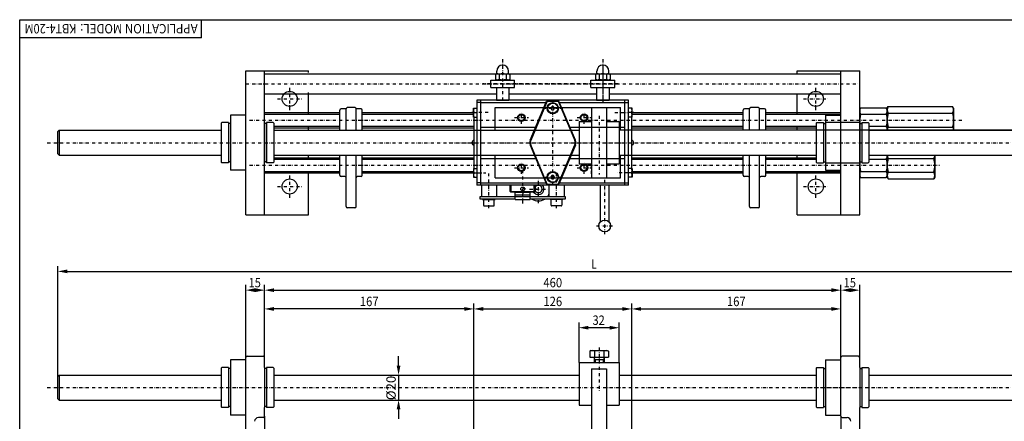
# Model space of a CAD drawing. Units: millimetres. Extents: x 1655 to 2886, y -3892 to -3052.
# Drawn here: x 1655 to 2441, y -3373 to -3052 of the extents above; entities that cross this region are included whole.
import ezdxf
from ezdxf.enums import TextEntityAlignment as Align

# ---------------------------------------------------------------- set-up
doc = ezdxf.new("R2010")
doc.units = ezdxf.units.MM
doc.header["$LTSCALE"] = 5
for name, pattern in [('AUSGEZOGEN', [0]), ('DASHDOT', [1, 0.5, -0.25, 0, -0.25]), ('DASHED', [0.75, 0.5, -0.25])]:
    doc.linetypes.add(name, pattern=pattern)
for name, color, linetype in [('BLUE', 7, 'Continuous'), ('DOORS', 7, 'Continuous'), ('ELECTRICS', 7, 'Continuous'), ('Layer31', 7, 'Continuous'), ('Layer41', 7, 'Continuous'), ('Layer51', 7, 'Continuous'), ('WALL', 7, 'Continuous')]:
    doc.layers.add(name, color=color, linetype=linetype)
doc.styles.add('µ¸¿òÃ¼', font='arial.ttf')

# ---------------------------------------------------------------- blocks, each defined once
blk = doc.blocks.new('DimBlk_nNn033')
at = {"layer": 'Layer51', "linetype": 'AUSGEZOGEN', "lineweight": 25}
for points in [[(1851, -3268.07), (1858.5, -3269.57), (1858.5, -3266.57)], [(2311, -3268.07), (2303.5, -3266.57), (2303.5, -3269.57)]]:
    blk.add_hatch(color=96, dxfattribs=at).paths.add_polyline_path(points, flags=0)
at = {"layer": 'Layer51', "color": 96, "linetype": 'AUSGEZOGEN', "lineweight": 25}
for p, q in [((1851, -3321.85), (1851, -3263.79)), ((1858.5, -3268.07), (2303.5, -3268.07)), ((2311, -3321.85), (2311, -3263.79))]:
    blk.add_line(p, q, dxfattribs=at)
at = {"layer": 'Layer51', "color": 96, "linetype": 'AUSGEZOGEN', "lineweight": 25, "style": 'µ¸¿òÃ¼', "width": 0.859107}
blk.add_text('460', height=7.5, dxfattribs=at).set_placement((2073.5, -3265.82), (2088.5, -3265.82), align=Align.FIT)
blk = doc.blocks.new('DimBlk_nNn034')
at = {"layer": 'Layer51', "linetype": 'AUSGEZOGEN', "lineweight": 25}
for points in [[(2311, -3268.07), (2318.5, -3269.57), (2318.5, -3266.57)], [(2326, -3268.07), (2318.5, -3266.57), (2318.5, -3269.57)]]:
    blk.add_hatch(color=96, dxfattribs=at).paths.add_polyline_path(points, flags=0)
at = {"layer": 'Layer51', "color": 96, "linetype": 'AUSGEZOGEN', "lineweight": 25}
for p, q in [((2311, -3321.85), (2311, -3263.79)), ((2318.5, -3268.07), (2318.5, -3268.07)), ((2326, -3321.85), (2326, -3263.79))]:
    blk.add_line(p, q, dxfattribs=at)
at = {"layer": 'Layer51', "color": 96, "linetype": 'AUSGEZOGEN', "lineweight": 25, "style": 'µ¸¿òÃ¼', "width": 0.837629}
blk.add_text('15', height=7.5, dxfattribs=at).set_placement((2313.25, -3265.82), (2323, -3265.82), align=Align.FIT)
blk = doc.blocks.new('DimBlk_nNn035')
at = {"layer": 'Layer51', "linetype": 'AUSGEZOGEN', "lineweight": 25}
for points in [[(1836, -3268.07), (1843.5, -3269.57), (1843.5, -3266.57)], [(1851, -3268.07), (1843.5, -3266.57), (1843.5, -3269.57)]]:
    blk.add_hatch(color=96, dxfattribs=at).paths.add_polyline_path(points, flags=0)
at = {"layer": 'Layer51', "color": 96, "linetype": 'AUSGEZOGEN', "lineweight": 25}
for p, q in [((1836, -3321.85), (1836, -3263.79)), ((1843.5, -3268.07), (1843.5, -3268.07)), ((1851, -3321.85), (1851, -3263.79))]:
    blk.add_line(p, q, dxfattribs=at)
at = {"layer": 'Layer51', "color": 96, "linetype": 'AUSGEZOGEN', "lineweight": 25, "style": 'µ¸¿òÃ¼', "width": 0.837629}
blk.add_text('15', height=7.5, dxfattribs=at).set_placement((1838.25, -3265.82), (1848, -3265.82), align=Align.FIT)
blk = doc.blocks.new('DimBlk_nNn036')
at = {"layer": 'Layer51', "linetype": 'AUSGEZOGEN', "lineweight": 25}
for points in [[(2102, -3298.07), (2109.5, -3299.57), (2109.5, -3296.57)], [(2134, -3298.07), (2126.5, -3296.57), (2126.5, -3299.57)]]:
    blk.add_hatch(color=96, dxfattribs=at).paths.add_polyline_path(points, flags=0)
at = {"layer": 'Layer51', "color": 96, "linetype": 'AUSGEZOGEN', "lineweight": 25}
for p, q in [((2102, -3325.85), (2102, -3293.79)), ((2126.5, -3298.07), (2109.5, -3298.07)), ((2134, -3325.85), (2134, -3293.79))]:
    blk.add_line(p, q, dxfattribs=at)
at = {"layer": 'Layer51', "color": 96, "linetype": 'AUSGEZOGEN', "lineweight": 25, "style": 'µ¸¿òÃ¼', "width": 0.837629}
blk.add_text('32', height=7.5, dxfattribs=at).set_placement((2112.75, -3295.82), (2122.5, -3295.82), align=Align.FIT)
blk = doc.blocks.new('DimBlk_nNn037')
at = {"layer": 'Layer51', "linetype": 'AUSGEZOGEN', "lineweight": 25}
for points in [[(2018, -3283.07), (2025.5, -3284.57), (2025.5, -3281.57)], [(2144, -3283.07), (2136.5, -3281.57), (2136.5, -3284.57)]]:
    blk.add_hatch(color=96, dxfattribs=at).paths.add_polyline_path(points, flags=0)
at = {"layer": 'Layer51', "color": 96, "linetype": 'AUSGEZOGEN', "lineweight": 25}
for p, q in [((2018, -3420.85), (2018, -3278.79)), ((2025.5, -3283.07), (2136.5, -3283.07)), ((2144, -3420.85), (2144, -3278.79))]:
    blk.add_line(p, q, dxfattribs=at)
at = {"layer": 'Layer51', "color": 96, "linetype": 'AUSGEZOGEN', "lineweight": 25, "style": 'µ¸¿òÃ¼', "width": 0.859107}
blk.add_text('126', height=7.5, dxfattribs=at).set_placement((2073.5, -3280.82), (2088.5, -3280.82), align=Align.FIT)
blk = doc.blocks.new('DimBlk_nNn038')
at = {"layer": 'Layer51', "linetype": 'AUSGEZOGEN', "lineweight": 25}
for points in [[(1851, -3283.07), (1858.5, -3284.57), (1858.5, -3281.57)], [(2018, -3283.07), (2010.5, -3281.57), (2010.5, -3284.57)]]:
    blk.add_hatch(color=96, dxfattribs=at).paths.add_polyline_path(points, flags=0)
at = {"layer": 'Layer51', "color": 96, "linetype": 'AUSGEZOGEN', "lineweight": 25}
for p, q in [((1851, -3321.85), (1851, -3278.79)), ((2010.5, -3283.07), (1858.5, -3283.07)), ((2018, -3420.85), (2018, -3278.79))]:
    blk.add_line(p, q, dxfattribs=at)
at = {"layer": 'Layer51', "color": 96, "linetype": 'AUSGEZOGEN', "lineweight": 25, "style": 'µ¸¿òÃ¼', "width": 0.859107}
blk.add_text('167', height=7.5, dxfattribs=at).set_placement((1927, -3280.82), (1942, -3280.82), align=Align.FIT)
blk = doc.blocks.new('DimBlk_nNn039')
at = {"layer": 'Layer51', "linetype": 'AUSGEZOGEN', "lineweight": 25}
for points in [[(2144, -3283.07), (2151.5, -3284.57), (2151.5, -3281.57)], [(2311, -3283.07), (2303.5, -3281.57), (2303.5, -3284.57)]]:
    blk.add_hatch(color=96, dxfattribs=at).paths.add_polyline_path(points, flags=0)
at = {"layer": 'Layer51', "color": 96, "linetype": 'AUSGEZOGEN', "lineweight": 25}
for p, q in [((2144, -3420.85), (2144, -3278.79)), ((2151.5, -3283.07), (2303.5, -3283.07)), ((2311, -3321.85), (2311, -3278.79))]:
    blk.add_line(p, q, dxfattribs=at)
at = {"layer": 'Layer51', "color": 96, "linetype": 'AUSGEZOGEN', "lineweight": 25, "style": 'µ¸¿òÃ¼', "width": 0.859107}
blk.add_text('167', height=7.5, dxfattribs=at).set_placement((2220, -3280.82), (2235, -3280.82), align=Align.FIT)
blk = doc.blocks.new('DimBlk_nNn040')
at = {"layer": 'Layer51', "linetype": 'AUSGEZOGEN', "lineweight": 25}
blk.add_hatch(color=96, dxfattribs=at).paths.add_polyline_path([(1686, -3253.07), (1693.5, -3254.57), (1693.5, -3251.57)], flags=0)
at = {"layer": 'Layer51', "color": 96, "linetype": 'AUSGEZOGEN', "lineweight": 25}
for p, q in [((1686, -3336.85), (1686, -3248.79)), ((1693.5, -3253.07), (2535.08, -3253.07))]:
    blk.add_line(p, q, dxfattribs=at)
at = {"layer": 'Layer51', "color": 96, "linetype": 'AUSGEZOGEN', "lineweight": 25, "style": 'µ¸¿òÃ¼', "width": 0.773196}
blk.add_text('L', height=7.5, dxfattribs=at).set_placement((2111.66, -3250.82), (2116.16, -3250.82), align=Align.FIT)
blk = doc.blocks.new('DimBlk_nNn055')
at = {"layer": 'Layer51', "linetype": 'AUSGEZOGEN', "lineweight": 25}
for points in [[(1957.92, -3335.85), (1959.42, -3328.35), (1956.42, -3328.35)], [(1957.92, -3355.85), (1956.42, -3363.35), (1959.42, -3363.35)]]:
    blk.add_hatch(color=96, dxfattribs=at).paths.add_polyline_path(points, flags=0)
at = {"layer": 'Layer51', "color": 96, "linetype": 'AUSGEZOGEN', "lineweight": 25}
for p, q in [((1957.92, -3328.35), (1957.92, -3320.85)), ((1957.92, -3335.85), (1957.92, -3355.85)), ((1957.92, -3363.35), (1957.92, -3370.85))]:
    blk.add_line(p, q, dxfattribs=at)
at = {"layer": 'Layer51', "color": 96, "linetype": 'AUSGEZOGEN', "lineweight": 25, "style": 'µ¸¿òÃ¼', "width": 0.98787}
blk.add_text('%%c20', height=7.5, rotation=90, dxfattribs=at).set_placement((1955.67, -3356), (1955.67, -3336.45), align=Align.FIT)

msp = doc.modelspace()

# ---------------------------------------------------------------- linework, layer by layer
at = {"color": 1, "linetype": 'DASHDOT', "lineweight": 25}
for p, q in [((2041, -3083.58), (2041, -3116.27)), ((2121, -3083.58), (2121, -3116.27)), ((2056, -3135.27), (2056, -3125.27)), ((2106, -3135.27), (2106, -3125.27)), ((2050.49, -3130.27), (2061.56, -3130.27)), ((2100.49, -3130.27), (2111.56, -3130.27)), ((2056, -3175.27), (2056, -3165.27)), ((2106, -3175.27), (2106, -3165.27)), ((2050.49, -3170.27), (2061.56, -3170.27)), ((2100.49, -3170.27), (2111.56, -3170.27))]:
    msp.add_line(p, q, dxfattribs=at)
at = {"color": 7, "linetype": 'AUSGEZOGEN', "lineweight": 25}
for p, q in [((2031.5, -3100.27), (2050.5, -3100.27)), ((2031.5, -3106.27), (2031.5, -3100.27)), ((2050.5, -3106.27), (2050.5, -3100.27)), ((2050.5, -3106.27), (2050.5, -3100.27)), ((2111.5, -3100.27), (2130.5, -3100.27)), ((2111.5, -3106.27), (2111.5, -3100.27)), ((2130.5, -3106.27), (2130.5, -3100.27)), ((2130.5, -3106.27), (2130.5, -3100.27)), ((2031.5, -3106.27), (2050.5, -3106.27)), ((2036, -3106.27), (2036, -3116.27)), ((2046, -3106.27), (2046, -3116.27)), ((2111.5, -3106.27), (2130.5, -3106.27)), ((2116, -3106.27), (2116, -3116.27)), ((2126, -3106.27), (2126, -3116.27)), ((2036, -3116.27), (2046, -3116.27)), ((2116, -3116.27), (2126, -3116.27)), ((1816.35, -3134.77), (1816.35, -3165.77)), ((1822.1, -3134.27), (1816.85, -3134.27)), ((1822.1, -3134.27), (1822.1, -3166.27)), ((1823.7, -3135.02), (1822.1, -3135.02)), ((1823.7, -3128.27), (1823.7, -3172.27)), ((1851, -3134.27), (1851, -3166.27)), ((1852.6, -3135.02), (1851, -3135.02)), ((1857.85, -3134.27), (1852.6, -3134.27)), ((1852.6, -3134.27), (1852.6, -3166.27)), ((1858.35, -3134.77), (1858.35, -3165.77)), ((2291.35, -3134.77), (2291.35, -3165.77)), ((2291.85, -3134.27), (2297.1, -3134.27)), ((2297.1, -3134.27), (2297.1, -3166.27)), ((2297.1, -3135.02), (2298.7, -3135.02)), ((2298.7, -3128.27), (2298.7, -3172.27)), ((2326, -3134.27), (2326, -3166.27)), ((2326, -3135.02), (2327.6, -3135.02)), ((2327.6, -3134.27), (2327.6, -3166.27)), ((2327.6, -3134.27), (2332.85, -3134.27)), ((2333.35, -3134.77), (2333.35, -3165.77)), ((1822.1, -3166.27), (1816.85, -3166.27)), ((1823.7, -3165.52), (1822.1, -3165.52)), ((1852.6, -3165.52), (1851, -3165.52)), ((1857.85, -3166.27), (1852.6, -3166.27)), ((2291.85, -3166.27), (2297.1, -3166.27)), ((2297.1, -3165.52), (2298.7, -3165.52)), ((2326, -3165.52), (2327.6, -3165.52)), ((2327.6, -3166.27), (2332.85, -3166.27)), ((1823.7, -3323.85), (1823.7, -3367.85)), ((2298.7, -3323.85), (2298.7, -3367.85)), ((1816.35, -3330.35), (1816.35, -3361.35)), ((1822.1, -3329.85), (1816.85, -3329.85)), ((1822.1, -3329.85), (1822.1, -3361.85)), ((1823.7, -3330.6), (1822.1, -3330.6)), ((1851, -3329.85), (1851, -3361.85)), ((1852.6, -3330.6), (1851, -3330.6)), ((1857.85, -3329.85), (1852.6, -3329.85)), ((1852.6, -3329.85), (1852.6, -3361.85)), ((1858.35, -3330.35), (1858.35, -3361.35)), ((2291.35, -3330.35), (2291.35, -3361.35)), ((2291.85, -3329.85), (2297.1, -3329.85)), ((2297.1, -3329.85), (2297.1, -3361.85)), ((2297.1, -3330.6), (2298.7, -3330.6)), ((2326, -3329.85), (2326, -3361.85)), ((2326, -3330.6), (2327.6, -3330.6)), ((2327.6, -3329.85), (2327.6, -3361.85)), ((2327.6, -3329.85), (2332.85, -3329.85)), ((2333.35, -3330.35), (2333.35, -3361.35)), ((1687, -3335.85), (1816.35, -3335.85)), ((1858.35, -3335.85), (2102, -3335.85)), ((2134, -3335.85), (2291.35, -3335.85)), ((2333.35, -3335.85), (2541.58, -3335.85)), ((1687, -3355.85), (1816.35, -3355.85)), ((1858.35, -3355.85), (2102, -3355.85)), ((2134, -3355.85), (2291.35, -3355.85)), ((2333.35, -3355.85), (2541.58, -3355.85)), ((1822.1, -3361.85), (1816.85, -3361.85)), ((1823.7, -3361.1), (1822.1, -3361.1)), ((1852.6, -3361.1), (1851, -3361.1)), ((1857.85, -3361.85), (1852.6, -3361.85)), ((2291.85, -3361.85), (2297.1, -3361.85)), ((2297.1, -3361.1), (2298.7, -3361.1)), ((2326, -3361.1), (2327.6, -3361.1)), ((2327.6, -3361.85), (2332.85, -3361.85))]:
    msp.add_line(p, q, dxfattribs=at)
at = {"color": 7, "linetype": 'DASHED', "lineweight": 25}
msp.add_line((2099, -3152.58), (2099, -3147.96), dxfattribs=at)
at = {"color": 7, "linetype": 'AUSGEZOGEN', "lineweight": 25}
for centre, radius in [((1871, -3115.27), 6), ((2291, -3115.27), 6), ((2056, -3130.27), 3), ((2056, -3130.27), 2.5), ((2106, -3130.27), 3), ((2106, -3130.27), 2.5), ((2056, -3170.27), 3), ((2106, -3170.27), 3), ((2056, -3170.27), 2.5), ((2106, -3170.27), 2.5), ((1871, -3185.27), 6), ((2291, -3185.27), 6)]:
    msp.add_circle(centre, radius, dxfattribs=at)
for centre, start, end in [((1817.11, -3135.03), 108.771, 161.2275), ((1857.59, -3135.03), 18.772, 71.229), ((2292.11, -3135.03), 108.771, 161.228), ((2332.59, -3135.03), 18.7725, 71.229), ((1817.11, -3165.52), 198.773, 251.229), ((1857.59, -3165.52), 288.771, 341.227), ((2292.11, -3165.52), 198.773, 251.229), ((2332.59, -3165.52), 288.771, 341.227), ((1817.11, -3330.61), 108.771, 161.2275), ((1857.59, -3330.61), 18.772, 71.229), ((2292.11, -3330.61), 108.771, 161.228), ((2332.59, -3330.61), 18.7725, 71.229), ((1817.11, -3361.09), 198.773, 251.229), ((1857.59, -3361.09), 288.771, 341.227), ((2292.11, -3361.09), 198.773, 251.229), ((2332.59, -3361.09), 288.771, 341.227)]:
    msp.add_arc(centre, 0.8, start, end, dxfattribs=at)
at = {"layer": 'BLUE', "color": 1, "linetype": 'DASHDOT', "lineweight": 25}
for p, q in [((2121, -3091.58), (2121, -3118.27)), ((2024.54, -3103.27), (2056.54, -3103.27)), ((2081, -3184.27), (2081, -3116.27)), ((2018.2, -3126.27), (2016.36, -3126.27)), ((2029.54, -3126.27), (2020.5, -3126.27)), ((2073.02, -3122.77), (2088.98, -3122.77)), ((2130.54, -3126.27), (2141.5, -3126.27)), ((2145.64, -3126.27), (2143.8, -3126.27)), ((1998.26, -3150.27), (2167.37, -3150.27)), ((2016.36, -3174.27), (2018.2, -3174.27)), ((2020.5, -3174.27), (2027.54, -3174.27)), ((2030, -3202.58), (2030, -3174.94)), ((2057, -3189.87), (2057, -3172.83)), ((2084, -3202.58), (2084, -3174.94)), ((2141.5, -3174.27), (2131.54, -3174.27)), ((2145.64, -3174.27), (2143.8, -3174.27)), ((2069.5, -3198.58), (2069.5, -3178.58)), ((2074.97, -3177.77), (2087.03, -3177.77)), ((2122.5, -3223.27), (2122.5, -3177.58)), ((2059.28, -3187.25), (2054.72, -3187.25)), ((2062.54, -3187.27), (2077.54, -3187.27)), ((2067.66, -3187.25), (2065.54, -3187.25)), ((2057, -3198.76), (2057, -3191.07)), ((2115.92, -3216.77), (2129.08, -3216.77))]:
    msp.add_line(p, q, dxfattribs=at)
at = {"layer": 'BLUE', "color": 7, "linetype": 'AUSGEZOGEN', "lineweight": 25}
for p, q in [((2141.5, -3116.27), (2020.5, -3116.27)), ((2020.5, -3116.27), (2020.5, -3184.27)), ((2023.5, -3118.27), (2020.5, -3118.27)), ((2023.5, -3184.27), (2023.5, -3116.27)), ((2023.5, -3118.27), (2075.65, -3118.27)), ((2062.9, -3148.32), (2076.13, -3117.15)), ((2076.67, -3117.15), (2063.38, -3148.47)), ((2076.13, -3117.15), (2085.87, -3117.15)), ((2085.33, -3117.15), (2098.62, -3148.47)), ((2099.1, -3148.32), (2085.87, -3117.15)), ((2086.35, -3118.27), (2138.5, -3118.27)), ((2138.5, -3184.27), (2138.5, -3116.27)), ((2138.5, -3118.27), (2141.5, -3118.27)), ((2141.5, -3184.27), (2141.5, -3116.27)), ((2017.7, -3122.77), (2020.5, -3122.77)), ((2017.7, -3129.77), (2017.7, -3122.77)), ((2018.2, -3126.27), (2020.5, -3126.27)), ((2080.28, -3121.52), (2079.56, -3122.77)), ((2079.56, -3122.77), (2080.28, -3124.02)), ((2081.72, -3121.52), (2080.28, -3121.52)), ((2080.28, -3124.02), (2081.72, -3124.02)), ((2082.44, -3122.77), (2081.72, -3121.52)), ((2081.72, -3124.02), (2082.44, -3122.77)), ((2144.3, -3122.77), (2141.5, -3122.77)), ((2143.8, -3126.27), (2141.5, -3126.27)), ((2144.3, -3129.77), (2144.3, -3122.77)), ((2017.7, -3129.77), (2020.5, -3129.77)), ((2018, -3129.77), (2018, -3170.77)), ((2144.3, -3129.77), (2141.5, -3129.77)), ((2144, -3170.77), (2144, -3129.77)), ((2023.5, -3137.77), (2067.37, -3137.77)), ((2094.63, -3137.77), (2138.5, -3137.77)), ((2062.9, -3152.23), (2076.13, -3183.4)), ((2076.67, -3183.4), (2063.38, -3152.07)), ((2085.33, -3183.4), (2098.62, -3152.07)), ((2099.1, -3152.23), (2085.87, -3183.4)), ((2023.5, -3162.77), (2067.37, -3162.77)), ((2094.63, -3162.77), (2138.5, -3162.77)), ((2017.7, -3170.77), (2017.7, -3177.77)), ((2017.7, -3170.77), (2020.5, -3170.77)), ((2018.2, -3174.27), (2020.5, -3174.27)), ((2144.3, -3170.77), (2141.5, -3170.77)), ((2143.8, -3174.27), (2141.5, -3174.27)), ((2144.3, -3170.77), (2144.3, -3177.77)), ((2017.7, -3177.77), (2020.5, -3177.77)), ((2023.5, -3182.27), (2020.5, -3182.27)), ((2023.5, -3182.28), (2075.65, -3182.28)), ((2080.28, -3176.52), (2079.56, -3177.77)), ((2079.56, -3177.77), (2080.28, -3179.02)), ((2081.72, -3176.52), (2080.28, -3176.52)), ((2080.28, -3179.02), (2081.72, -3179.02)), ((2082.44, -3177.77), (2081.72, -3176.52)), ((2081.72, -3179.02), (2082.44, -3177.77)), ((2086.35, -3182.28), (2138.5, -3182.28)), ((2138.5, -3182.27), (2141.5, -3182.27)), ((2144.3, -3177.77), (2141.5, -3177.77)), ((2141.5, -3184.27), (2020.5, -3184.27)), ((2024, -3184.27), (2024, -3193.27)), ((2036, -3184.27), (2036, -3193.27)), ((2047, -3189.25), (2047, -3184.27)), ((2066.5, -3189.75), (2047.5, -3189.75)), ((2051, -3195.77), (2051, -3189.75)), ((2051, -3189.87), (2063, -3189.87)), ((2057, -3189.87), (2057, -3191.07)), ((2063, -3195.77), (2063, -3189.75)), ((2067, -3184.27), (2067, -3189.25)), ((2076.13, -3183.4), (2085.87, -3183.4)), ((2078, -3184.27), (2078, -3193.27)), ((2090, -3184.27), (2090, -3193.27)), ((2119, -3213.64), (2119, -3184.27)), ((2126, -3213.64), (2126, -3184.27)), ((2023, -3193.27), (2091, -3193.27)), ((2023, -3195.27), (2023, -3193.27)), ((2051, -3195.27), (2023, -3195.27)), ((2025, -3195.77), (2025, -3195.27)), ((2025, -3195.77), (2035, -3195.77)), ((2025.75, -3195.77), (2025.75, -3200.27)), ((2034.25, -3200.27), (2034.25, -3195.77)), ((2035, -3195.77), (2035, -3195.27)), ((2063, -3192.27), (2051, -3192.27)), ((2051, -3195.77), (2063, -3195.77)), ((2091, -3195.27), (2063, -3195.27)), ((2079, -3195.77), (2079, -3195.27)), ((2089, -3195.77), (2079, -3195.77)), ((2079.75, -3200.27), (2079.75, -3195.77)), ((2088.25, -3195.77), (2088.25, -3200.27)), ((2089, -3195.77), (2089, -3195.27)), ((2091, -3193.27), (2091, -3195.27)), ((2026.25, -3200.77), (2033.75, -3200.77)), ((2087.75, -3200.77), (2080.25, -3200.77)), ((2114.77, -3323.39), (2114.77, -3325.85)), ((2121.23, -3323.39), (2121.23, -3325.85))]:
    msp.add_line(p, q, dxfattribs=at)
for centre, radius in [((2081, -3122.77), 4.5), ((2081, -3122.77), 4), ((2081, -3177.77), 4.5), ((2081, -3177.77), 4), ((2057, -3187.25), 1.5), ((2122.5, -3216.77), 4.7)]:
    msp.add_circle(centre, radius, dxfattribs=at)
for centre, radius, start, end in [((2021.01, -3124.52), 3.31, 148.10921, 211.89078), ((2021.01, -3128.02), 3.31, 148.10921, 211.89078), ((2140.99, -3124.52), 3.31, 328.10919, 31.89079), ((2140.99, -3128.02), 3.31, 328.10919, 31.89079), ((2069.5, -3150.27), 9.5, 108.88197, 113.06324), ((2092.5, -3150.27), 9.5, 66.9368, 71.11822), ((2018.86, -3150.27), 2.36, 111.4263, 248.5737), ((2067.5, -3150.27), 5, 156.99995, 203.00003), ((2067.5, -3150.27), 4.5, 156.41045, 203.60185), ((2094.5, -3150.27), 4.5, 336.39914, 23.59042), ((2094.5, -3150.27), 5, 336.99994, 23.00004), ((2143.14, -3150.27), 2.36, 291.42645, 68.57352), ((2069.5, -3150.27), 9.5, 246.93674, 251.13141), ((2092.5, -3150.27), 9.5, 288.86856, 293.0632), ((2021.01, -3172.52), 3.31, 148.10873, 211.8903), ((2021.01, -3176.02), 3.31, 148.10873, 211.8903), ((2140.99, -3172.52), 3.31, 328.10956, 31.89141), ((2140.99, -3176.02), 3.31, 328.10956, 31.89141), ((2069.5, -3187.27), 4.5, 213.43773, 41.80927), ((2069.5, -3187.27), 3, 179.61124, 180), ((2069.5, -3187.27), 3, 213.5582, 146.44182), ((2069.5, -3187.27), 9.5, 237.36386, 302.63614), ((2069.5, -3187.27), 9.5, 320.83276, 333.47492), ((2026.25, -3200.27), 0.5, 180, 270), ((2033.75, -3200.27), 0.5, 270, 360), ((2080.25, -3200.27), 0.5, 180, 270.00085), ((2087.75, -3200.27), 0.5, 270, 360)]:
    msp.add_arc(centre, radius, start, end, dxfattribs=at)
at = {"layer": 'DOORS', "color": 7, "linetype": 'AUSGEZOGEN', "lineweight": 25}
for p, q in [((1655.5, -3892), (1655.5, -3052)), ((1655.5, -3052), (2885.64, -3052)), ((1800.67, -3066.4), (1800.67, -3052)), ((1800.67, -3066.4), (1655.5, -3066.4)), ((2348, -3122.7), (2348.8, -3121.3)), ((2348, -3140.27), (2348, -3122.7)), ((2348.8, -3121.3), (2400.2, -3121.3)), ((2348.8, -3126.79), (2400.2, -3126.79)), ((2401, -3122.7), (2400.2, -3121.3)), ((2401, -3122.7), (2401, -3140.27)), ((2348.8, -3137.76), (2400.2, -3137.76)), ((2348, -3177.85), (2348, -3160.27)), ((2348.8, -3162.79), (2385.2, -3162.79)), ((2386, -3160.27), (2386, -3177.85)), ((2348.8, -3173.76), (2385.2, -3173.76)), ((2348, -3177.85), (2348.8, -3179.24)), ((2348.8, -3179.24), (2385.2, -3179.24)), ((2386, -3177.85), (2385.2, -3179.24))]:
    msp.add_line(p, q, dxfattribs=at)
for centre, radius, start, end in [((2353.08, -3124.05), 5.08, 147.32649, 212.67349), ((2367.11, -3132.27), 19.11, 163.32437, 196.67563), ((2395.92, -3124.05), 5.08, 327.32647, 32.67351), ((2381.89, -3132.27), 19.11, 343.32437, 16.67563), ((2353.08, -3140.5), 5.08, 147.32648, 177.43613), ((2395.92, -3140.5), 5.08, 2.56387, 32.6735), ((2367.11, -3168.27), 19.11, 163.32437, 196.67563), ((2353.08, -3160.05), 5.08, 182.56388, 212.67349), ((2380.92, -3160.05), 5.08, 327.32647, 357.43612), ((2366.89, -3168.27), 19.11, 343.32437, 16.67563), ((2353.08, -3176.5), 5.08, 147.32648, 212.67351), ((2380.92, -3176.5), 5.08, 327.3265, 32.6735)]:
    msp.add_arc(centre, radius, start, end, dxfattribs=at)
at = {"layer": 'ELECTRICS', "color": 7, "linetype": 'AUSGEZOGEN', "lineweight": 25}
for p, q in [((1836, -3207.77), (1836, -3092.77)), ((1836, -3092.77), (1886, -3092.77)), ((1851, -3207.77), (1851, -3092.77)), ((1851, -3095.27), (2311, -3095.27)), ((1886, -3094.27), (1886, -3092.77)), ((2276, -3095.27), (2276, -3092.77)), ((2276, -3092.77), (2326, -3092.77)), ((2311, -3207.77), (2311, -3092.77)), ((2326, -3207.77), (2326, -3092.77)), ((1851, -3111.27), (2036, -3111.27)), ((1886, -3127.39), (1886, -3110.27)), ((2046, -3111.27), (2116, -3111.27)), ((2126, -3111.27), (2311, -3111.27)), ((2276, -3127.39), (2276, -3111.27)), ((1851, -3126.27), (1911, -3126.27)), ((1851, -3127.39), (1911, -3127.39)), ((1911, -3140.27), (1911, -3124.27)), ((1916, -3123.27), (1912, -3123.27)), ((1916, -3140.27), (1916, -3123.27)), ((1923, -3122.27), (1917, -3122.27)), ((1924, -3140.27), (1924, -3123.27)), ((1928, -3123.27), (1924, -3123.27)), ((1929, -3140.27), (1929, -3124.27)), ((1929, -3126.27), (2017.7, -3126.27)), ((1929, -3127.39), (2017.7, -3127.39)), ((2035, -3140.27), (2035, -3122.27)), ((2035, -3122.27), (2135, -3122.27)), ((2112, -3122.27), (2112, -3178.27)), ((2124, -3122.27), (2124, -3178.27)), ((2135, -3140.27), (2135, -3122.27)), ((2144.3, -3126.27), (2233, -3126.27)), ((2144.3, -3127.39), (2233, -3127.39)), ((2233, -3140.27), (2233, -3124.27)), ((2238, -3123.27), (2234, -3123.27)), ((2238, -3140.27), (2238, -3123.27)), ((2245, -3122.27), (2239, -3122.27)), ((2246, -3140.27), (2246, -3123.27)), ((2250, -3123.27), (2246, -3123.27)), ((2251, -3140.27), (2251, -3124.27)), ((2251, -3126.27), (2311, -3126.27)), ((2251, -3127.39), (2311, -3127.39)), ((1836, -3128.27), (1823.7, -3128.27)), ((2102, -3133.27), (2112, -3133.27)), ((2102, -3133.27), (2102, -3167.27)), ((2124, -3133.27), (2134, -3133.27)), ((2134, -3133.27), (2134, -3167.27)), ((2298.7, -3128.27), (2311, -3128.27)), ((2326, -3134.27), (2298.7, -3134.27)), ((1858.35, -3137.15), (1911, -3137.15)), ((1858.35, -3138.27), (1911, -3138.27)), ((1886, -3140.27), (1886, -3137.15)), ((1929, -3137.15), (2018, -3137.15)), ((1929, -3138.27), (2018, -3138.27)), ((2144, -3137.15), (2233, -3137.15)), ((2144, -3138.27), (2233, -3138.27)), ((2251, -3137.15), (2291.35, -3137.15)), ((2251, -3138.27), (2291.35, -3138.27)), ((2276, -3140.27), (2276, -3137.15)), ((1858.35, -3162.27), (1911, -3162.27)), ((1858.35, -3163.39), (1911, -3163.39)), ((1886, -3163.39), (1886, -3160.27)), ((1911, -3176.27), (1911, -3160.27)), ((1916, -3201.27), (1916, -3160.27)), ((1924, -3201.27), (1924, -3160.27)), ((1929, -3176.27), (1929, -3160.27)), ((1929, -3162.27), (2018, -3162.27)), ((1929, -3163.39), (2018, -3163.39)), ((2035, -3178.27), (2035, -3160.27)), ((2102, -3167.27), (2112, -3167.27)), ((2124, -3167.27), (2134, -3167.27)), ((2135, -3178.27), (2135, -3160.27)), ((2144, -3162.27), (2233, -3162.27)), ((2144, -3163.39), (2233, -3163.39)), ((2233, -3176.27), (2233, -3160.27)), ((2238, -3201.27), (2238, -3160.27)), ((2246, -3201.27), (2246, -3160.27)), ((2251, -3176.27), (2251, -3160.27)), ((2251, -3162.27), (2291.35, -3162.27)), ((2251, -3163.39), (2291.35, -3163.39)), ((2276, -3163.39), (2276, -3160.27)), ((2298.7, -3166.27), (2326, -3166.27)), ((1836, -3172.27), (1823.7, -3172.27)), ((1851, -3173.15), (1911, -3173.15)), ((1851, -3174.27), (1911, -3174.27)), ((1886, -3207.77), (1886, -3173.15)), ((1929, -3173.15), (2018, -3173.15)), ((1929, -3174.27), (2017.7, -3174.27)), ((2144.3, -3173.15), (2233, -3173.15)), ((2144.3, -3174.27), (2233, -3174.27)), ((2251, -3173.15), (2311, -3173.15)), ((2251, -3174.27), (2311, -3174.27)), ((2276, -3207.77), (2276, -3173.15)), ((2298.7, -3172.27), (2311, -3172.27)), ((1915, -3177.27), (1912, -3177.27)), ((1928, -3177.27), (1925, -3177.27)), ((2035, -3178.27), (2135, -3178.27)), ((2237, -3177.27), (2234, -3177.27)), ((2250, -3177.27), (2247, -3177.27)), ((2047.5, -3189.75), (2047, -3189.25)), ((2047, -3189.25), (2067, -3189.25)), ((2047.8, -3189.75), (2047.8, -3184.27)), ((2066.2, -3189.75), (2066.2, -3184.27)), ((2066.5, -3189.75), (2067, -3189.25)), ((1923, -3202.27), (1917, -3202.27)), ((2245, -3202.27), (2239, -3202.27)), ((1836, -3207.77), (1886, -3207.77)), ((2276, -3207.77), (2326, -3207.77)), ((1836, -3323.85), (1823.7, -3323.85)), ((1836, -3329.85), (1836, -3321.85)), ((1837, -3320.85), (1850, -3320.85)), ((1851, -3329.85), (1851, -3321.85)), ((2298.7, -3323.85), (2311, -3323.85)), ((2311, -3329.85), (2311, -3321.85)), ((2325, -3320.85), (2312, -3320.85)), ((2326, -3329.85), (2326, -3321.85)), ((1836, -3440.85), (1836, -3329.85)), ((2102, -3325.85), (2134, -3325.85)), ((2102, -3325.85), (2102, -3359.85)), ((2112, -3330.85), (2112, -3390.85)), ((2112, -3330.85), (2124, -3330.85)), ((2124, -3330.85), (2124, -3390.85)), ((2134, -3325.85), (2134, -3359.85)), ((2311, -3368.85), (2311, -3329.85)), ((1686, -3336.85), (1687, -3335.85)), ((1686, -3354.85), (1686, -3336.85)), ((1687, -3335.85), (1687, -3355.85)), ((1687, -3355.85), (1686, -3354.85)), ((1851, -3368.85), (1851, -3361.85)), ((2102, -3359.85), (2112, -3359.85)), ((2124, -3359.85), (2134, -3359.85)), ((2326, -3440.85), (2326, -3361.85)), ((1836, -3367.85), (1823.7, -3367.85)), ((1850, -3369.85), (1846, -3369.85)), ((1851, -3368.85), (1851, -3412.85)), ((2298.7, -3367.85), (2311, -3367.85)), ((2311, -3368.85), (2311, -3412.85)), ((2312, -3369.85), (2316, -3369.85))]:
    msp.add_line(p, q, dxfattribs=at)
at = {"layer": 'ELECTRICS', "color": 1, "linetype": 'DASHDOT', "lineweight": 25}
for p, q in [((1836, -3103.27), (2326, -3103.27)), ((1871, -3124.19), (1871, -3105.94)), ((2291, -3124.19), (2291, -3105.94)), ((1861.17, -3115.27), (1880.93, -3115.27)), ((2281.17, -3115.27), (2300.93, -3115.27)), ((1839.04, -3132.27), (2407.85, -3132.27)), ((2106.49, -3133.27), (2112, -3133.27)), ((2118, -3128.7), (2118, -3175.7)), ((1677.56, -3150.27), (2553.61, -3150.27)), ((2112, -3175.27), (2112, -3165.27)), ((1839.04, -3168.27), (2389.85, -3168.27)), ((1871, -3194.19), (1871, -3175.94)), ((2291, -3194.19), (2291, -3175.94)), ((1861.17, -3185.27), (1880.93, -3185.27)), ((2281.17, -3185.27), (2300.93, -3185.27)), ((2118, -3313.91), (2118, -3348.61)), ((1677.56, -3345.85), (2550.95, -3345.85)), ((1815.48, -3345.85), (1860.39, -3345.85)), ((2280.48, -3345.85), (2325.39, -3345.85))]:
    msp.add_line(p, q, dxfattribs=at)
at = {"layer": 'ELECTRICS', "color": 1, "linetype": 'DASHDOT', "lineweight": 35}
msp.add_line((2133.3, -3103.27), (2025.09, -3103.27), dxfattribs=at)
at = {"layer": 'ELECTRICS', "color": 1, "linetype": 'AUSGEZOGEN', "lineweight": 25}
for p, q in [((1686, -3141.27), (1687, -3140.27)), ((1686, -3159.27), (1686, -3141.27)), ((1687, -3140.27), (1816.35, -3140.27)), ((1687, -3140.27), (1687, -3160.27)), ((1858.35, -3140.27), (2102, -3140.27)), ((2541.58, -3140.27), (2134, -3140.27)), ((2333.35, -3140.27), (2541.58, -3140.27)), ((1687, -3160.27), (1686, -3159.27)), ((1687, -3160.27), (1816.35, -3160.27)), ((1858.35, -3160.27), (2102, -3160.27)), ((2134, -3160.27), (2291.35, -3160.27)), ((2333.35, -3160.27), (2541.58, -3160.27))]:
    msp.add_line(p, q, dxfattribs=at)
at = {"layer": 'Layer31', "color": 7, "linetype": 'AUSGEZOGEN', "lineweight": 25}
for centre, radius, start, end in [((1912, -3124.27), 1, 90, 180), ((1917, -3123.27), 1, 90, 180), ((1923, -3123.27), 1, 0, 90), ((1928, -3124.27), 1, 0, 90), ((2234, -3124.27), 1, 90, 180), ((2239, -3123.27), 1, 90, 180), ((2245, -3123.27), 1, 0, 90), ((2250, -3124.27), 1, 0, 90), ((1912, -3176.27), 1, 180, 270), ((1915, -3178.27), 1, 0, 90), ((1925, -3178.27), 1, 90, 180), ((1928, -3176.27), 1, 270, 360), ((2234, -3176.27), 1, 180, 270), ((2237, -3178.27), 1, 0, 90), ((2247, -3178.27), 1, 90, 180), ((2250, -3176.27), 1, 270, 360), ((1917, -3201.27), 1, 180, 270), ((1923, -3201.27), 1, 270, 360), ((2239, -3201.27), 1, 180, 270), ((2245, -3201.27), 1, 270, 360), ((1837, -3321.85), 1, 90, 180), ((1850, -3321.85), 1, 360, 90), ((2312, -3321.85), 1, 90, 180), ((2325, -3321.85), 1, 360, 90), ((1846, -3372.85), 3, 90, 180), ((1850, -3368.85), 1, 270, 0), ((2312, -3368.85), 1, 180, 270), ((2316, -3372.85), 3, 0, 90)]:
    msp.add_arc(centre, radius, start, end, dxfattribs=at)
at = {"layer": 'WALL', "color": 7, "linetype": 'AUSGEZOGEN', "lineweight": 25}
for p, q in [((2036, -3095.27), (2035.23, -3095.72)), ((2035.23, -3095.72), (2035.23, -3099.83)), ((2036, -3095.27), (2046, -3095.27)), ((2036.25, -3095.27), (2036.25, -3093.02)), ((2038.11, -3095.72), (2038.11, -3099.83)), ((2043.89, -3095.72), (2043.89, -3099.83)), ((2045.75, -3095.27), (2045.75, -3093.02)), ((2046, -3095.27), (2046.77, -3095.72)), ((2046.77, -3095.72), (2046.77, -3099.83)), ((2116, -3095.27), (2115.23, -3095.72)), ((2115.23, -3095.72), (2115.23, -3099.83)), ((2116, -3095.27), (2126, -3095.27)), ((2116.25, -3095.27), (2116.25, -3093.02)), ((2118.11, -3095.72), (2118.11, -3099.83)), ((2123.89, -3095.72), (2123.89, -3099.83)), ((2125.75, -3095.27), (2125.75, -3093.02)), ((2126, -3095.27), (2126.77, -3095.72)), ((2126.77, -3095.72), (2126.77, -3099.83)), ((2036, -3100.27), (2035.23, -3099.83)), ((2036, -3100.27), (2046, -3100.27)), ((2046, -3100.27), (2046.77, -3099.83)), ((2116, -3100.27), (2115.23, -3099.83)), ((2116, -3100.27), (2126, -3100.27)), ((2126, -3100.27), (2126.77, -3099.83)), ((2326, -3123.77), (2326.76, -3122.46)), ((2326, -3140.77), (2326, -3123.77)), ((2326.76, -3122.46), (2347.24, -3122.46)), ((2326.76, -3127.37), (2347.24, -3127.37)), ((2348, -3123.77), (2347.24, -3122.46)), ((2348, -3123.77), (2348, -3140.27)), ((2333.35, -3137.18), (2347.24, -3137.18)), ((2326, -3176.77), (2326, -3159.77)), ((2333.35, -3163.37), (2347.24, -3163.37)), ((2348, -3160.05), (2348, -3176.77)), ((2326.76, -3173.18), (2347.24, -3173.18)), ((2326, -3176.77), (2326.76, -3178.09)), ((2326.76, -3178.09), (2347.24, -3178.09)), ((2348, -3176.77), (2347.24, -3178.09)), ((2111.5, -3316.31), (2110.49, -3316.89)), ((2111.5, -3316.31), (2124.5, -3316.31)), ((2124.5, -3316.31), (2125.51, -3316.89)), ((2110.49, -3316.89), (2110.49, -3321.61)), ((2110.49, -3321.61), (2125.51, -3321.61)), ((2114, -3321.61), (2114, -3325.85)), ((2114.77, -3323.39), (2114, -3322.62)), ((2114.25, -3316.89), (2114.25, -3321.61)), ((2114.77, -3323.39), (2121.23, -3323.39)), ((2122, -3322.62), (2121.23, -3323.39)), ((2121.75, -3316.89), (2121.75, -3321.61)), ((2122, -3321.61), (2122, -3325.85)), ((2125.51, -3316.89), (2125.51, -3321.61))]:
    msp.add_line(p, q, dxfattribs=at)
for points in [[(2038.11, -3095.72), (2037.82, -3095.59), (2037.54, -3095.47), (2037.25, -3095.37), (2036.96, -3095.3), (2036.67, -3095.27), (2036.38, -3095.3), (2036.09, -3095.37), (2035.8, -3095.47), (2035.52, -3095.59), (2035.23, -3095.72)], [(2043.89, -3095.72), (2043.31, -3095.59), (2042.73, -3095.47), (2042.15, -3095.37), (2041.58, -3095.3), (2041, -3095.27), (2040.42, -3095.3), (2039.85, -3095.37), (2039.27, -3095.47), (2038.69, -3095.59), (2038.11, -3095.72)], [(2046.77, -3095.72), (2046.48, -3095.59), (2046.2, -3095.47), (2045.91, -3095.37), (2045.62, -3095.3), (2045.33, -3095.27), (2045.04, -3095.3), (2044.75, -3095.37), (2044.46, -3095.47), (2044.18, -3095.59), (2043.89, -3095.72)], [(2118.11, -3095.72), (2117.82, -3095.59), (2117.54, -3095.47), (2117.25, -3095.37), (2116.96, -3095.3), (2116.67, -3095.27), (2116.38, -3095.3), (2116.09, -3095.37), (2115.8, -3095.47), (2115.52, -3095.59), (2115.23, -3095.72)], [(2123.89, -3095.72), (2123.31, -3095.59), (2122.73, -3095.47), (2122.15, -3095.37), (2121.58, -3095.3), (2121, -3095.27), (2120.42, -3095.3), (2119.85, -3095.37), (2119.27, -3095.47), (2118.69, -3095.59), (2118.11, -3095.72)], [(2126.77, -3095.72), (2126.48, -3095.59), (2126.2, -3095.47), (2125.91, -3095.37), (2125.62, -3095.3), (2125.33, -3095.27), (2125.04, -3095.3), (2124.75, -3095.37), (2124.46, -3095.47), (2124.18, -3095.59), (2123.89, -3095.72)], [(2038.11, -3099.83), (2037.82, -3099.96), (2037.54, -3100.08), (2037.25, -3100.18), (2036.96, -3100.25), (2036.67, -3100.27), (2036.38, -3100.25), (2036.09, -3100.18), (2035.8, -3100.08), (2035.52, -3099.96), (2035.23, -3099.83)], [(2043.89, -3099.83), (2043.31, -3099.96), (2042.73, -3100.08), (2042.15, -3100.18), (2041.58, -3100.25), (2041, -3100.27), (2040.42, -3100.25), (2039.85, -3100.18), (2039.27, -3100.08), (2038.69, -3099.96), (2038.11, -3099.83)], [(2046.77, -3099.83), (2046.48, -3099.96), (2046.2, -3100.08), (2045.91, -3100.18), (2045.62, -3100.25), (2045.33, -3100.27), (2045.04, -3100.25), (2044.75, -3100.18), (2044.46, -3100.08), (2044.18, -3099.96), (2043.89, -3099.83)], [(2118.11, -3099.83), (2117.82, -3099.96), (2117.54, -3100.08), (2117.25, -3100.18), (2116.96, -3100.25), (2116.67, -3100.27), (2116.38, -3100.25), (2116.09, -3100.18), (2115.8, -3100.08), (2115.52, -3099.96), (2115.23, -3099.83)], [(2123.89, -3099.83), (2123.31, -3099.96), (2122.73, -3100.08), (2122.15, -3100.18), (2121.58, -3100.25), (2121, -3100.27), (2120.42, -3100.25), (2119.85, -3100.18), (2119.27, -3100.08), (2118.69, -3099.96), (2118.11, -3099.83)], [(2126.77, -3099.83), (2126.48, -3099.96), (2126.2, -3100.08), (2125.91, -3100.18), (2125.62, -3100.25), (2125.33, -3100.27), (2125.04, -3100.25), (2124.75, -3100.18), (2124.46, -3100.08), (2124.18, -3099.96), (2123.89, -3099.83)]]:
    msp.add_lwpolyline(points, dxfattribs=at)
for centre, radius, start, end in [((2041, -3093.02), 4.75, 0, 180), ((2121, -3093.02), 4.75, 0, 180), ((2330.34, -3124.91), 4.34, 145.61574, 214.38425), ((2342.24, -3132.27), 16.24, 162.41205, 189.74866), ((2343.66, -3124.91), 4.34, 325.61572, 34.38426), ((2331.76, -3132.27), 16.24, 342.41205, 17.58795), ((2343.66, -3139.63), 4.34, 351.54579, 34.38425), ((2342.24, -3168.27), 16.24, 170.25134, 197.58795), ((2343.66, -3160.91), 4.34, 325.61572, 8.45426), ((2331.76, -3168.27), 16.24, 342.41205, 17.58795), ((2330.34, -3175.63), 4.34, 145.61573, 214.38426), ((2343.66, -3175.63), 4.34, 325.61575, 34.38425), ((2112.37, -3319.63), 3.32, 55.61575, 124.38425), ((2118, -3328.73), 12.42, 72.41205, 107.58795), ((2123.63, -3319.63), 3.32, 55.61577, 124.38423)]:
    msp.add_arc(centre, radius, start, end, dxfattribs=at)

# ---------------------------------------------------------------- block references
for name in ['DimBlk_nNn040', 'DimBlk_nNn035', 'DimBlk_nNn033', 'DimBlk_nNn034', 'DimBlk_nNn038', 'DimBlk_nNn037', 'DimBlk_nNn039', 'DimBlk_nNn036', 'DimBlk_nNn055']:
    msp.add_blockref(name, (0, 0))

# ---------------------------------------------------------------- texts
at = {"layer": 'Layer41', "color": 7, "linetype": 'AUSGEZOGEN', "lineweight": 25, "style": 'µ¸¿òÃ¼'}
for s, width, p, p2 in [('KBT4-20M', 0.824464, (1700.73, -3055.47), (1659.48, -3055.47)), ('APPLICATION MODEL:', 0.834948, (1797.56, -3055.47), (1703.81, -3055.47))]:
    msp.add_text(s, height=7.5, rotation=180, dxfattribs=dict(at, width=width)).set_placement(p, p2, align=Align.FIT)

doc.saveas('drawing.dxf')
